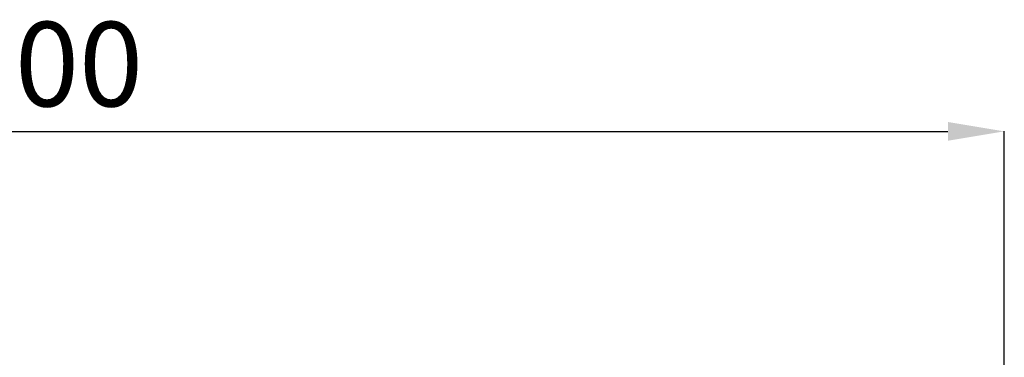
# Model space of a CAD drawing. Units: millimetres. Extents: x 266118 to 275517, y 81387 to 94933.
# Drawn here: x 271104 to 274597, y 89927 to 91126 of the extents above; entities that cross this region are included whole.
import ezdxf

# ---------------------------------------------------------------- set-up
doc = ezdxf.new("R2010")
doc.units = ezdxf.units.MM
doc.header["$PDSIZE"] = -1
doc.layers.add('размер', color=92, linetype='Continuous', lineweight=15)
doc.dimstyles.new('Размер М1.1', dxfattribs={"dimtxt": 300, "dimasz": 200, "dimexe": 1, "dimexo": 1, "dimgap": 50, "dimtad": 1, "dimdec": 0, "dimzin": 0, "dimtxsty": 'Standard', "dimcen": 2.5, "dimazin": 0, "dimtfac": 1, "dimtmove": 0, "dimatfit": 3, "dimfxl": 1, "dimtzin": 0, "dimarcsym": 0})

# ---------------------------------------------------------------- blocks, each defined once
blk = doc.blocks.new('*D23')
at = {"layer": 'Defpoints', "color": 0, "transparency": 16777216}
for p in [(274597, 90729.4), (267597, 88791.1), (274597, 88100.7)]:
    blk.add_point(p, dxfattribs=at)
at = {"layer": 'размер', "color": 0, "lineweight": -2, "transparency": 16777216}
for p, q in [((267597, 88792.1), (267597, 90730.4)), ((267797, 90729.4), (274397, 90729.4)), ((274597, 88101.7), (274597, 90730.4))]:
    blk.add_line(p, q, dxfattribs=at)
at = {"layer": 'размер', "color": 0, "transparency": 16777216}
for points in [[(267797, 90762.7), (267797, 90696.1), (267597, 90729.4)], [(274397, 90762.7), (274397, 90696.1), (274597, 90729.4)]]:
    blk.add_solid(points, dxfattribs=at)
at = {"layer": 'размер', "color": 0, "transparency": 16777216, "insert": (271087.8, 90929.4), "char_height": 300, "attachment_point": 5}
blk.add_mtext('7000', dxfattribs=at)

msp = doc.modelspace()

# ---------------------------------------------------------------- dimensions: what is measured, and where the dimension line sits
at = {"layer": 'размер'}
dim = msp.add_linear_dim(base=(274597, 90729.4), p1=(267597, 88791.1), p2=(274597, 88100.7), dimstyle='Размер М1.1', dxfattribs=at)
dim.commit()
dim.dimension.update_dxf_attribs({"geometry": '*D23', "text_midpoint": (271087.8, 90729.4), "dimtype": 160})

doc.saveas('drawing.dxf')
